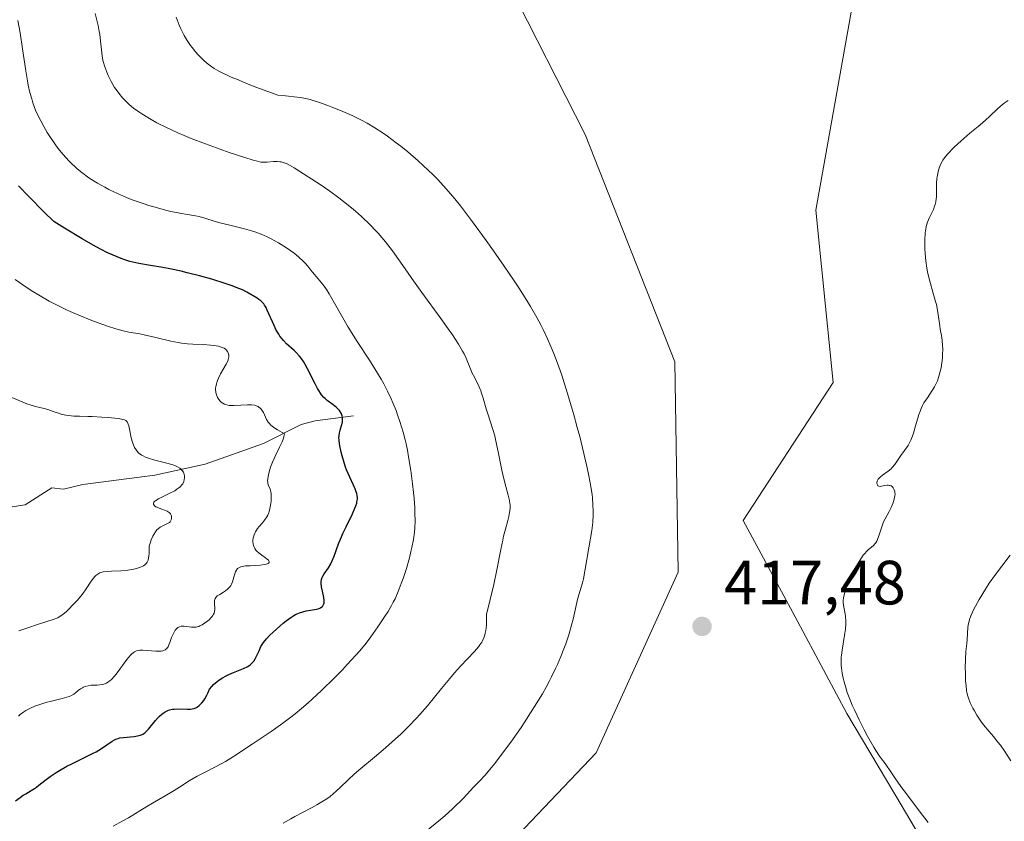
# Model space of a CAD drawing. Units: metres. Extents: x 625747 to 629234, y 4660157 to 4662532.
# Drawn here: x 628027 to 628185, y 4660273 to 4660402 of the extents above; entities that cross this region are included whole.
import ezdxf

# ---------------------------------------------------------------- set-up
doc = ezdxf.new("R2010")
doc.units = ezdxf.units.M
doc.header["$MEASUREMENT"] = 0
for name, color, linetype, lineweight in [('Comarca CxS', 21, 'Continuous', 0), ('Comunidad Autónoma CxS', 142, 'Continuous', 0), ('Corriente natural lineal', 142, 'Continuous', 13), ('Cultivos herbáceos CxS', 92, 'Continuous', 0), ('Curva de nivel maestra', 30, 'Continuous', 30), ('Curva de nivel normal', 30, 'Continuous', 0), ('Espacio natural protegido CxS', 121, 'Continuous', 0), ('Matorral CxS', 135, 'Continuous', 0), ('Municipio CxS', 4, 'Continuous', 0), ('Provincia CxS', 1, 'Continuous', 0), ('Punto de cota en terreno', 7, 'Continuous', 0), ('Rótulo de punto de cota en terreno', 7, 'Continuous', 0), ('Suelo desnudo CxS', 253, 'Continuous', 0)]:
    doc.layers.add(name, color=color, linetype=linetype, lineweight=lineweight)
doc.styles.add('Style-Arial', font='txt')

# ---------------------------------------------------------------- blocks, each defined once
blk = doc.blocks.new('*U10')
at = {"layer": 'Matorral CxS', "color": 135, "linetype": 'Continuous', "lineweight": 0}
blk.add_polyline3d([(628175.7313, 4660263.5511, 415.5842), (628168.5481, 4660275.7079, 415.5496), (628159.7069, 4660290.6277, 415.5707), (628151.4185, 4660306.0995, 416.6329), (628143.0509, 4660321.5341, 417.9155), (628157.4967, 4660343.6739, 418.9139), (628154.7339, 4660371.3023, 418.7616), (628160.8123, 4660405.5611, 419.7574), (628151.7699, 4660417.4879, 420.0365), (628124.3679, 4660429.9507, 420.0869), (628110.5283, 4660421.5873, 419.5995), (628105.3487, 4660407.7939, 419.9086), (628117.7117, 4660383.4601, 419.4904), (628132.0785, 4660346.9903, 418.7291), (628132.6309, 4660313.2835, 417.7468), (628119.4737, 4660284.2777, 417.2285), (628094.4739, 4660257.9823, 417.287)], dxfattribs=at)
blk = doc.blocks.new('5PATER')
at = {"layer": 'Punto de cota en terreno', "linetype": 'Continuous', "lineweight": 0}
h = blk.add_hatch(color=51, dxfattribs=at)
edge = h.paths.add_edge_path()
edge.add_ellipse((0, 0), major_axis=(-0.11, -0.111), ratio=0.999422, start_angle=0, end_angle=360)

msp = doc.modelspace()

# ---------------------------------------------------------------- linework, layer by layer
at = {"layer": 'Comarca CxS', "color": 21, "linetype": 'Continuous', "lineweight": 0}
msp.add_3dface([(629234.11, 4660218.85), (625787.71, 4660156.76), (625746.54, 4662469.87), (629191.8, 4662531.98)], dxfattribs=at)
at = {"layer": 'Comunidad Autónoma CxS', "color": 142, "linetype": 'Continuous', "lineweight": 0}
msp.add_3dface([(629234.11, 4660218.85), (625787.71, 4660156.76), (625746.54, 4662469.87), (629191.8, 4662531.98)], dxfattribs=at)
at = {"layer": 'Corriente natural lineal', "color": 142, "linetype": 'Continuous', "lineweight": 13}
msp.add_polyline3d([(628080.5701, 4660338.3401, 401.6245), (628074.3901, 4660337.5201, 398.2671), (628072.1501, 4660336.9401, 397.0865), (628066.0901, 4660333.8801, 394.5335), (628056.7601, 4660330.6001, 392.061), (628048.6701, 4660328.8501, 389.7438), (628037.1401, 4660327.3501, 387.4555), (628034.0601, 4660326.5801, 387.114), (628032.1501, 4660326.7901, 386.973), (628027.9001, 4660324.0901, 385.93), (628025.4201, 4660323.6901, 385.5221)], dxfattribs=at)
at = {"layer": 'Cultivos herbáceos CxS', "color": 92, "linetype": 'Continuous', "lineweight": 0}
for points in [[(628094.4739, 4660257.9823, 417.287), (628119.4737, 4660284.2777, 417.2285), (628132.6309, 4660313.2835, 417.7468), (628132.0785, 4660346.9903, 418.7291), (628117.7117, 4660383.4601, 419.4904), (628105.3487, 4660407.7939, 419.9086), (628110.5283, 4660421.5873, 419.5995), (628124.3679, 4660429.9507, 420.0869), (628151.7699, 4660417.4879, 420.0365), (628160.8123, 4660405.5611, 419.7574), (628154.7339, 4660371.3023, 418.7616), (628157.4967, 4660343.6739, 418.9139), (628143.0509, 4660321.5341, 417.9155), (628151.4185, 4660306.0995, 416.6329), (628159.7069, 4660290.6277, 415.5707), (628168.5481, 4660275.7079, 415.5496), (628175.7313, 4660263.5511, 415.5842)], [(628175.7313, 4660263.5511, 415.5842), (628168.5481, 4660275.7079, 415.5496), (628159.7069, 4660290.6277, 415.5707), (628151.4185, 4660306.0995, 416.6329), (628143.0509, 4660321.5341, 417.9155), (628157.4967, 4660343.6739, 418.9139), (628154.7339, 4660371.3023, 418.7616), (628160.8123, 4660405.5611, 419.7574), (628151.7699, 4660417.4879, 420.0365), (628124.3679, 4660429.9507, 420.0869), (628110.5283, 4660421.5873, 419.5995), (628105.3487, 4660407.7939, 419.9086), (628117.7117, 4660383.4601, 419.4904), (628132.0785, 4660346.9903, 418.7291), (628132.6309, 4660313.2835, 417.7468), (628119.4737, 4660284.2777, 417.2285), (628094.4739, 4660257.9823, 417.287)]]:
    msp.add_polyline3d(points, dxfattribs=at)
at = {"layer": 'Curva de nivel maestra', "color": 30, "linetype": 'Continuous', "lineweight": 30, "elevation": 400, "flags": 128}
msp.add_lwpolyline([(628026.36, 4660276.6101), (628027.08, 4660277.1401), (628027.59, 4660277.5101), (628027.97, 4660277.7401), (628028.87, 4660278.2501), (628029.4, 4660278.5901), (628029.69, 4660278.8001), (628030.1, 4660279.1101), (628031.05, 4660279.8601), (628031.88, 4660280.4901), (628032.84, 4660281.1501), (628033.38, 4660281.4801), (628034.55, 4660282.1301), (628035.39, 4660282.5501), (628037.08, 4660283.3601), (628038.79, 4660284.2201), (628039.28, 4660284.4801), (628040.12, 4660284.9901), (628041.83, 4660286.1501), (628042.24, 4660286.3901), (628042.43, 4660286.4801), (628042.81, 4660286.6101), (628043.07, 4660286.6801), (628043.67, 4660286.7701), (628045.35, 4660286.9301), (628045.89, 4660287.0101), (628046.14, 4660287.0601), (628046.36, 4660287.1201), (628046.74, 4660287.2801), (628047.06, 4660287.4901), (628047.26, 4660287.6601), (628047.68, 4660288.1101), (628048.8, 4660289.5001), (628049.22, 4660289.9701), (628049.44, 4660290.1801), (628049.83, 4660290.5201), (628050.02, 4660290.6601), (628050.33, 4660290.8601), (628050.79, 4660291.0801), (628051.04, 4660291.1701), (628051.54, 4660291.2801), (628051.8, 4660291.3201), (628052.34, 4660291.3401), (628053.87, 4660291.2901), (628054.42, 4660291.3001), (628054.67, 4660291.3401), (628055.01, 4660291.4301), (628055.35, 4660291.5701), (628055.51, 4660291.6701), (628055.82, 4660291.8801), (628055.98, 4660292.0301), (628056.24, 4660292.3201), (628056.52, 4660292.7101), (628056.68, 4660292.9501), (628057, 4660293.5301), (628057.18, 4660293.8801), (628057.47, 4660294.4901), (628057.85, 4660294.9501), (628058.12, 4660295.2301), (628058.68, 4660295.7301), (628058.97, 4660295.9501), (628059.56, 4660296.3301), (628060.15, 4660296.6501), (628060.55, 4660296.8401), (628061.32, 4660297.1801), (628062.91, 4660297.8201), (628063.59, 4660298.1601), (628063.98, 4660298.4301), (628064.16, 4660298.5701), (628064.4, 4660298.8101), (628064.54, 4660298.9801), (628064.79, 4660299.3601), (628065.01, 4660299.7801), (628065.4, 4660300.6701), (628065.71, 4660301.3401), (628065.9, 4660301.6701), (628066.1, 4660301.9801), (628066.58, 4660302.5701), (628067.14, 4660303.1401), (628069.29, 4660305.0701), (628069.76, 4660305.4601), (628070.48, 4660306.0101), (628070.98, 4660306.3301), (628071.23, 4660306.4701), (628071.62, 4660306.6601), (628071.89, 4660306.7601), (628072.43, 4660306.9301), (628072.96, 4660307.0601), (628073.98, 4660307.2301), (628074.63, 4660307.3401), (628074.9, 4660307.4001), (628075.14, 4660307.4901), (628075.27, 4660307.5501), (628075.49, 4660307.7001), (628075.58, 4660307.7801), (628075.71, 4660307.9701), (628075.8, 4660308.1901), (628075.83, 4660308.3501), (628075.84, 4660308.7201), (628075.78, 4660309.1901), (628075.57, 4660310.2201), (628075.41, 4660310.9401), (628075.34, 4660311.4901), (628075.34, 4660311.7401), (628075.4, 4660312.0901), (628075.52, 4660312.4401), (628075.61, 4660312.6201), (628075.86, 4660313.0101), (628076.52, 4660313.9801), (628076.89, 4660314.6201), (628077.07, 4660314.9901), (628077.43, 4660315.8301), (628078.17, 4660317.8201), (628078.6, 4660318.9101), (628078.84, 4660319.4601), (628079.35, 4660320.5501), (628080.38, 4660322.6201), (628080.79, 4660323.5201), (628080.94, 4660323.9301), (628081.06, 4660324.3101), (628081.11, 4660324.5401), (628081.17, 4660324.9701), (628081.18, 4660325.1701), (628081.15, 4660325.5501), (628081.08, 4660325.9101), (628081, 4660326.1401), (628080.82, 4660326.6201), (628080.56, 4660327.2001), (628079.94, 4660328.5001), (628079.45, 4660329.6701), (628079.29, 4660330.1001), (628079, 4660331.0101), (628078.74, 4660331.9201), (628078.59, 4660332.5001), (628078.36, 4660333.5401), (628078.3, 4660333.8701), (628078.23, 4660334.4201), (628078.21, 4660334.8801), (628078.23, 4660335.1401), (628078.31, 4660335.6401), (628078.41, 4660336.0201), (628078.64, 4660336.7801), (628078.77, 4660337.3401), (628078.81, 4660337.8001), (628078.79, 4660338.0101), (628078.73, 4660338.3301), (628078.68, 4660338.4801), (628078.55, 4660338.7801), (628078.29, 4660339.1801), (628078.13, 4660339.3701), (628077.83, 4660339.6701), (628077.28, 4660340.1101), (628076.68, 4660340.5401), (628076.34, 4660340.8001), (628075.99, 4660341.1201), (628075.81, 4660341.3001), (628075.44, 4660341.7301), (628075.26, 4660341.9801), (628074.97, 4660342.4101), (628074.78, 4660342.7401), (628074.4, 4660343.4501), (628073.19, 4660345.8901), (628072.75, 4660346.6801), (628072.52, 4660347.0601), (628072.16, 4660347.5801), (628071.91, 4660347.9001), (628071.4, 4660348.4601), (628071.05, 4660348.8101), (628069.83, 4660349.9101), (628069.33, 4660350.4101), (628069.09, 4660350.6701), (628068.76, 4660351.1001), (628068.55, 4660351.4201), (628068.16, 4660352.1001), (628067.81, 4660352.8301), (628066.73, 4660355.2901), (628066.52, 4660355.7101), (628066.3, 4660356.0701), (628066.15, 4660356.2801), (628065.85, 4660356.6301), (628065.7, 4660356.7801), (628065.39, 4660357.0201), (628065.09, 4660357.2301), (628063.45, 4660358.1701), (628062.72, 4660358.5301), (628061.73, 4660358.9501), (628061.11, 4660359.1801), (628060.14, 4660359.5201), (628057.81, 4660360.2501), (628055.86, 4660360.7901), (628053.89, 4660361.3001), (628052.92, 4660361.5201), (628051.11, 4660361.9001), (628049.99, 4660362.1201), (628047.98, 4660362.4601), (628046.13, 4660362.7801), (628045.14, 4660362.9801), (628044.7, 4660363.0901), (628043.85, 4660363.3401), (628043.27, 4660363.5501), (628041.98, 4660364.0901), (628040.9, 4660364.5901), (628040.27, 4660364.9101), (628039.15, 4660365.5001), (628037.02, 4660366.7101), (628034.21, 4660368.4301), (628032.5, 4660369.5201), (628030.9, 4660371.0701), (628028.46, 4660373.5001), (628026.8, 4660375.2201)], dxfattribs=at)
at = {"layer": 'Curva de nivel normal', "color": 30, "linetype": 'Continuous', "lineweight": 0, "flags": 128}
for points, elevation in [([(628041.98, 4660272.5501), (628043.55, 4660273.4001), (628044.46, 4660273.8901), (628047.4, 4660275.7101), (628048.31, 4660276.2401), (628050.34, 4660277.4001), (628051.8, 4660278.2601), (628052.65, 4660278.7901), (628054.21, 4660279.7901), (628055.47, 4660280.5301), (628056.43, 4660281.0401), (628058.53, 4660282.1001), (628060.02, 4660282.9001), (628060.47, 4660283.1501), (628061.32, 4660283.6801), (628064.3, 4660285.6801), (628066.23, 4660286.9601), (628067.35, 4660287.7201), (628069.19, 4660289.0301), (628070.5, 4660290.0301), (628071.18, 4660290.5701), (628072.22, 4660291.4201), (628073.29, 4660292.3401), (628074, 4660292.9801), (628075.43, 4660294.3001), (628077.49, 4660296.3201), (628078.77, 4660297.6201), (628079.56, 4660298.4401), (628080.94, 4660299.9401), (628081.58, 4660300.6701), (628082.59, 4660301.9001), (628083.35, 4660302.8901), (628084.45, 4660304.5001), (628085.54, 4660306.0901), (628086.11, 4660306.9701), (628086.67, 4660307.9301), (628086.94, 4660308.4601), (628087.21, 4660309.0101), (628087.72, 4660310.1901), (628088.2, 4660311.4301), (628088.5, 4660312.2601), (628089.03, 4660313.8801), (628089.51, 4660315.5601), (628089.77, 4660316.5901), (628089.91, 4660317.2401), (628090.16, 4660318.4901), (628090.33, 4660319.7101), (628090.39, 4660320.3601), (628090.43, 4660321.4601), (628090.41, 4660322.7901), (628090.37, 4660323.5701), (628090.26, 4660325.1601), (628090.18, 4660326.0301), (628090.03, 4660327.4201), (628089.75, 4660329.5901), (628089.4, 4660331.7601), (628089.2, 4660332.8201), (628088.98, 4660333.8301), (628088.83, 4660334.4801), (628088.51, 4660335.7201), (628087.99, 4660337.4501), (628087.62, 4660338.5101), (628087.38, 4660339.1801), (628086.88, 4660340.4301), (628086.6, 4660341.0801), (628086.03, 4660342.3001), (628085.42, 4660343.4601), (628084.98, 4660344.2401), (628083.98, 4660345.8901), (628083.1, 4660347.2601), (628081.15, 4660350.2701), (628079.71, 4660352.5801), (628078.84, 4660354.0701), (628077.31, 4660356.7801), (628076.64, 4660357.9301), (628076.32, 4660358.4401), (628076.02, 4660358.9001), (628075.44, 4660359.6901), (628074.91, 4660360.3401), (628073.99, 4660361.3901), (628073.72, 4660361.7101), (628073.2, 4660362.3401), (628072.79, 4660362.8201), (628072.3, 4660363.3201), (628072.02, 4660363.5801), (628071.71, 4660363.8501), (628071.02, 4660364.4101), (628069.96, 4660365.1801), (628069.39, 4660365.5501), (628068.52, 4660366.0901), (628067.33, 4660366.7401), (628066.72, 4660367.0401), (628065.76, 4660367.4601), (628064.74, 4660367.8401), (628064.2, 4660368.0201), (628063.05, 4660368.3501), (628060.7, 4660368.9301), (628059.09, 4660369.3201), (628058.18, 4660369.5801), (628056.7, 4660370.0401), (628055.78, 4660370.3001), (628055.2, 4660370.4101), (628053.93, 4660370.6101), (628052.68, 4660370.8201), (628051.24, 4660371.1301), (628050.42, 4660371.3301), (628049.1, 4660371.6801), (628047.7, 4660372.0901), (628046.99, 4660372.3201), (628045.71, 4660372.7601), (628045.07, 4660373.0001), (628044.12, 4660373.3801), (628042.7, 4660373.9901), (628041.32, 4660374.6601), (628040.65, 4660375.0101), (628039.49, 4660375.6601), (628038.93, 4660376.0001), (628038.12, 4660376.5301), (628036.96, 4660377.3701), (628036.23, 4660377.9601), (628035.88, 4660378.2701), (628035.37, 4660378.7401), (628034.88, 4660379.2201), (628033.97, 4660380.2301), (628033.13, 4660381.2601), (628032.63, 4660381.9501), (628031.72, 4660383.3001), (628031.41, 4660383.7901), (628030.86, 4660384.7401), (628030.38, 4660385.6501), (628030.08, 4660386.2401), (628029.57, 4660387.3901), (628029.13, 4660388.5401), (628028.93, 4660389.1601), (628028.66, 4660390.1901), (628028.39, 4660391.3901), (628028.26, 4660392.0901), (628028, 4660393.6601), (628027.48, 4660397.2201), (628027.09, 4660399.7901), (628026.73, 4660401.7701)], 405), ([(628039.1, 4660402.8801), (628039.57, 4660400.9601), (628039.77, 4660399.9901), (628039.84, 4660399.5001), (628039.96, 4660398.5101), (628040.16, 4660396.5801), (628040.31, 4660395.6401), (628040.41, 4660395.1801), (628040.67, 4660394.3001), (628040.98, 4660393.4701), (628041.2, 4660392.9401), (628041.68, 4660391.9701), (628042.24, 4660391.0101), (628042.64, 4660390.4401), (628042.91, 4660390.0701), (628043.51, 4660389.3601), (628044.2, 4660388.6501), (628044.59, 4660388.2901), (628045.28, 4660387.7101), (628046.11, 4660387.1001), (628046.59, 4660386.7801), (628047.56, 4660386.1701), (628048.11, 4660385.8501), (628049.01, 4660385.3501), (628050.57, 4660384.5601), (628052.39, 4660383.7201), (628053.41, 4660383.2801), (628054.5, 4660382.8401), (628056.82, 4660381.9501), (628059.16, 4660381.1001), (628060.63, 4660380.5901), (628063.13, 4660379.7601), (628064.45, 4660379.3501), (628064.94, 4660379.2201), (628065.68, 4660379.0501), (628066.05, 4660379.0101), (628066.27, 4660379.0001), (628066.68, 4660379.0201), (628067.74, 4660379.1301), (628068.33, 4660379.1301), (628068.75, 4660379.1001), (628068.96, 4660379.0701), (628069.28, 4660378.9901), (628069.6, 4660378.8801), (628069.82, 4660378.8001), (628070.27, 4660378.5701), (628071.01, 4660378.1401), (628075.34, 4660375.3101), (628076.75, 4660374.3501), (628078.21, 4660373.3001), (628078.95, 4660372.7401), (628080.25, 4660371.7001), (628080.89, 4660371.1501), (628081.84, 4660370.3101), (628083.21, 4660368.9901), (628084.08, 4660368.0901), (628084.5, 4660367.6301), (628085.11, 4660366.9301), (628085.69, 4660366.2301), (628086.79, 4660364.8001), (628087.83, 4660363.3401), (628089.2, 4660361.3701), (628089.9, 4660360.3701), (628091.52, 4660358.1201), (628094.58, 4660353.9701), (628095.76, 4660352.2901), (628096.41, 4660351.3401), (628097.4, 4660349.8101), (628098.06, 4660348.7201), (628098.3, 4660348.2701), (628098.61, 4660347.6101), (628098.89, 4660346.9101), (628099.3, 4660345.8701), (628099.55, 4660345.3101), (628100, 4660344.4201), (628100.65, 4660343.1001), (628100.95, 4660342.3601), (628101.1, 4660341.9801), (628101.36, 4660341.1601), (628101.85, 4660339.4801), (628102.1, 4660338.6601), (628102.92, 4660336.1501), (628103.21, 4660335.1301), (628103.35, 4660334.5501), (628103.76, 4660332.5501), (628104.34, 4660329.6301), (628104.64, 4660328.2601), (628104.97, 4660327.0301), (628105.37, 4660325.6101), (628105.52, 4660324.9601), (628105.63, 4660324.3401), (628105.66, 4660324.0301), (628105.67, 4660323.5801), (628105.64, 4660323.1201), (628105.6, 4660322.8201), (628105.48, 4660322.2001), (628105.32, 4660321.5601), (628104.92, 4660320.1901), (628104.62, 4660319.0501), (628104.49, 4660318.4201), (628104.19, 4660316.8801), (628103.55, 4660313.6601), (628103.04, 4660311.3001), (628101.91, 4660306.5001), (628101.91, 4660305.8601), (628101.87, 4660304.7901), (628101.77, 4660303.9401), (628101.68, 4660303.4801), (628101.61, 4660303.2001), (628101.45, 4660302.7301), (628101.25, 4660302.2601), (628101.13, 4660302.0301), (628100.84, 4660301.5901), (628100.6, 4660301.2801), (628099.97, 4660300.5701), (628097.71, 4660298.1901), (628096.76, 4660297.1401), (628096.26, 4660296.5601), (628094.67, 4660294.6301), (628092.4, 4660291.8401), (628091.2, 4660290.4601), (628090.59, 4660289.7901), (628089.36, 4660288.5001), (628088.12, 4660287.2901), (628087.3, 4660286.5201), (628085.68, 4660285.0801), (628083.92, 4660283.6201), (628081.71, 4660281.8001), (628080.68, 4660280.8901), (628079.7, 4660279.9601), (628078.42, 4660278.7301), (628077.77, 4660278.1401), (628076.79, 4660277.3101), (628076.28, 4660276.9201), (628075.76, 4660276.5701), (628074.66, 4660275.9301), (628073.91, 4660275.5201), (628072.35, 4660274.7301), (628071.14, 4660274.0801), (628070.52, 4660273.7301), (628069.29, 4660272.9901)], 410), ([(628052.13, 4660402.2801), (628052.41, 4660401.4401), (628052.58, 4660401.0201), (628052.85, 4660400.3901), (628053.16, 4660399.7601), (628053.38, 4660399.3501), (628053.87, 4660398.5401), (628054.41, 4660397.7501), (628054.66, 4660397.4001), (628055.2, 4660396.7401), (628055.62, 4660396.2601), (628056.28, 4660395.5901), (628056.62, 4660395.2701), (628057.26, 4660394.7301), (628057.61, 4660394.4601), (628058.22, 4660394.0601), (628058.95, 4660393.6401), (628059.38, 4660393.4201), (628060.37, 4660392.9401), (628060.94, 4660392.6801), (628061.92, 4660392.2601), (628063.67, 4660391.5601), (628065.06, 4660391.0201), (628068.41, 4660389.7701), (628069.62, 4660389.6701), (628071.51, 4660389.4601), (628072.01, 4660389.3901), (628072.88, 4660389.2401), (628073.61, 4660389.0701), (628074.06, 4660388.9401), (628074.94, 4660388.6601), (628076.41, 4660388.1201), (628077.21, 4660387.8101), (628078.46, 4660387.3001), (628080.33, 4660386.4901), (628081.93, 4660385.7101), (628082.73, 4660385.2901), (628083.97, 4660384.5501), (628085.3, 4660383.6801), (628086.02, 4660383.1701), (628087.4, 4660382.1401), (628088.13, 4660381.5701), (628089.24, 4660380.6601), (628090.92, 4660379.2201), (628092.55, 4660377.7301), (628093.32, 4660376.9901), (628094.06, 4660376.2401), (628094.53, 4660375.7501), (628095.44, 4660374.7501), (628096.78, 4660373.1701), (628097.69, 4660372.0301), (628099.63, 4660369.4701), (628101.83, 4660366.4501), (628102.99, 4660364.8301), (628104.7, 4660362.3701), (628106.32, 4660359.9901), (628107.06, 4660358.8701), (628108.37, 4660356.8201), (628108.95, 4660355.8701), (628109.98, 4660354.0901), (628110.59, 4660352.9501), (628110.97, 4660352.2101), (628111.68, 4660350.7001), (628112.06, 4660349.8401), (628112.8, 4660348.0501), (628113.5, 4660346.1801), (628113.96, 4660344.8701), (628114.85, 4660342.0901), (628115.83, 4660338.7401), (628116.45, 4660336.4801), (628116.84, 4660335.0101), (628117.52, 4660332.2901), (628118.05, 4660329.9801), (628118.27, 4660328.9601), (628118.53, 4660327.5801), (628118.64, 4660326.9401), (628118.81, 4660325.7401), (628118.87, 4660325.1701), (628118.96, 4660324.0901), (628118.99, 4660323.0801), (628118.99, 4660322.4401), (628118.92, 4660321.2301), (628118.76, 4660319.9501), (628118.28, 4660317.1801), (628117.73, 4660313.7301), (628117.44, 4660312.1801), (628117.34, 4660311.7501), (628117.13, 4660311.0101), (628116.7, 4660309.6501), (628116.48, 4660308.8601), (628115.76, 4660305.7101), (628115.53, 4660304.7701), (628115.08, 4660303.2401), (628114.59, 4660301.7501), (628114.3, 4660300.9601), (628113.81, 4660299.7401), (628113.27, 4660298.4701), (628112.97, 4660297.8301), (628112.33, 4660296.5001), (628111.99, 4660295.8301), (628111.44, 4660294.8001), (628110.86, 4660293.7701), (628109.61, 4660291.7001), (628108.31, 4660289.6701), (628107.44, 4660288.3701), (628105.78, 4660286.0001), (628104.15, 4660283.7901), (628103.22, 4660282.5801), (628102.66, 4660281.8801), (628101.67, 4660280.7201), (628100.76, 4660279.7301), (628099.77, 4660278.7301), (628099.32, 4660278.2701), (628098.19, 4660277.0401), (628097.75, 4660276.5801), (628096.92, 4660275.7701), (628096.41, 4660275.3001), (628095.18, 4660274.2101), (628094.24, 4660273.4001), (628092.2, 4660271.7201)], 415), ([(628172.71, 4660273.1301), (628171.29, 4660275.0101), (628169.24, 4660277.7001), (628168.36, 4660278.9001), (628167.38, 4660280.3001), (628166.52, 4660281.5901), (628166.17, 4660282.1001), (628165.81, 4660282.5901), (628165.25, 4660283.3301), (628164.93, 4660283.7801), (628164.36, 4660284.6501), (628164.04, 4660285.1801), (628163.02, 4660286.9501), (628162.48, 4660287.9701), (628161.66, 4660289.5801), (628160.9, 4660291.1701), (628160.56, 4660291.9301), (628160.26, 4660292.6501), (628159.76, 4660293.9601), (628159.4, 4660295.1301), (628159.21, 4660295.8301), (628159.11, 4660296.2701), (628158.95, 4660297.0901), (628158.84, 4660297.9201), (628158.8, 4660298.3201), (628158.78, 4660299.1001), (628158.8, 4660299.6201), (628158.83, 4660299.9801), (628158.92, 4660300.7401), (628159.38, 4660303.4901), (628159.47, 4660304.1301), (628159.54, 4660305.0201), (628159.54, 4660305.4301), (628159.48, 4660306.1601), (628159.41, 4660306.6001), (628159.24, 4660307.4001), (628159.15, 4660307.9601), (628159.11, 4660308.4701), (628159.11, 4660308.7401), (628159.15, 4660309.1601), (628159.29, 4660309.8601), (628159.55, 4660310.7001), (628159.74, 4660311.1801), (628159.93, 4660311.6401), (628160.38, 4660312.6501), (628160.77, 4660313.4301), (628161.39, 4660314.5701), (628162.02, 4660315.5701), (628162.32, 4660315.9901), (628162.6, 4660316.3301), (628162.78, 4660316.5301), (628163.12, 4660316.8501), (628163.97, 4660317.5701), (628164.2, 4660317.8301), (628164.32, 4660317.9901), (628164.47, 4660318.2601), (628164.75, 4660318.9101), (628165.47, 4660321.0301), (628165.58, 4660321.3201), (628165.81, 4660321.8101), (628166.48, 4660323.0101), (628166.8, 4660323.6601), (628167.05, 4660324.2801), (628167.15, 4660324.5801), (628167.28, 4660325.0001), (628167.39, 4660325.5101), (628167.41, 4660325.7301), (628167.4, 4660326.0401), (628167.38, 4660326.1801), (628167.3, 4660326.4501), (628167.19, 4660326.6801), (628167.12, 4660326.7801), (628167, 4660326.9301), (628166.77, 4660327.0901), (628166.58, 4660327.1701), (628166.48, 4660327.1901), (628166.32, 4660327.2101), (628166.14, 4660327.2101), (628165.76, 4660327.1501), (628165.25, 4660327.0501), (628165.02, 4660327.0301), (628164.83, 4660327.0501), (628164.68, 4660327.1201), (628164.58, 4660327.2501), (628164.53, 4660327.3601), (628164.52, 4660327.6201), (628164.57, 4660327.8401), (628164.66, 4660328.0801), (628164.73, 4660328.1901), (628164.86, 4660328.3601), (628165.02, 4660328.5201), (628165.4, 4660328.8301), (628166.32, 4660329.4701), (628166.77, 4660329.8401), (628166.98, 4660330.0601), (628167.37, 4660330.5201), (628167.72, 4660331.0201), (628168.33, 4660331.9701), (628169.5, 4660333.6101), (628169.8, 4660334.1401), (628169.95, 4660334.4401), (628170.18, 4660334.9601), (628170.39, 4660335.5801), (628170.5, 4660335.9401), (628170.72, 4660336.7501), (628171.05, 4660337.9501), (628171.25, 4660338.5801), (628171.48, 4660339.2101), (628171.61, 4660339.5201), (628171.82, 4660339.9801), (628172.06, 4660340.4101), (628172.6, 4660341.2501), (628173.36, 4660342.3901), (628173.72, 4660342.9801), (628174.05, 4660343.6201), (628174.2, 4660343.9601), (628174.4, 4660344.5001), (628174.52, 4660344.8801), (628174.72, 4660345.6501), (628174.8, 4660346.0501), (628174.93, 4660346.8401), (628175.01, 4660347.6301), (628175.05, 4660348.1401), (628175.07, 4660349.0901), (628175.05, 4660349.5801), (628174.98, 4660350.4601), (628174.87, 4660351.2501), (628174.68, 4660352.2501), (628174.6, 4660352.7601), (628174.22, 4660355.2801), (628174.04, 4660356.2001), (628173.92, 4660356.6801), (628173.5, 4660358.1601), (628173.08, 4660359.5601), (628172.88, 4660360.2901), (628172.61, 4660361.4401), (628172.51, 4660362.0301), (628172.35, 4660363.2201), (628172.26, 4660364.4001), (628172.22, 4660365.1501), (628172.21, 4660366.5001), (628172.27, 4660367.7101), (628172.35, 4660368.3501), (628172.43, 4660368.7301), (628172.62, 4660369.4201), (628172.92, 4660370.1301), (628173.36, 4660371.0001), (628173.56, 4660371.4201), (628173.77, 4660371.9501), (628173.86, 4660372.2201), (628173.96, 4660372.6501), (628174.02, 4660373.1401), (628174.04, 4660373.4101), (628174.07, 4660374.3301), (628174.08, 4660375.6801), (628174.12, 4660376.3401), (628174.16, 4660376.6501), (628174.27, 4660377.2301), (628174.41, 4660377.7601), (628174.51, 4660378.0801), (628174.73, 4660378.6401), (628174.96, 4660379.1301), (628175.1, 4660379.3501), (628175.34, 4660379.7001), (628175.85, 4660380.3201), (628176.87, 4660381.3801), (628177.48, 4660381.9701), (628178.46, 4660382.8401), (628179.43, 4660383.6601), (628180.75, 4660384.7301), (628181.43, 4660385.3201), (628182.49, 4660386.3201), (628183.9, 4660387.6401), (628184.59, 4660388.2201), (628184.92, 4660388.4701), (628185.57, 4660388.9001)], 415), ([(628026.82, 4660290.2001), (628027.09, 4660290.4301), (628027.67, 4660290.8501), (628028.01, 4660291.0701), (628028.74, 4660291.4601), (628029.52, 4660291.8101), (628030.06, 4660292.0101), (628031.2, 4660292.3601), (628032.1, 4660292.5801), (628033.84, 4660292.9901), (628034.59, 4660293.2101), (628034.92, 4660293.3201), (628035.21, 4660293.4501), (628035.68, 4660293.7201), (628035.95, 4660293.9101), (628036.41, 4660294.2801), (628036.74, 4660294.5401), (628037.06, 4660294.7401), (628037.24, 4660294.8201), (628037.52, 4660294.9401), (628037.97, 4660295.0601), (628038.46, 4660295.1401), (628038.72, 4660295.1601), (628039.46, 4660295.1601), (628039.86, 4660295.1801), (628040.27, 4660295.2401), (628040.48, 4660295.3001), (628040.92, 4660295.4801), (628041.14, 4660295.6101), (628041.48, 4660295.8601), (628041.72, 4660296.0701), (628042.19, 4660296.5701), (628042.66, 4660297.1501), (628044.22, 4660299.2701), (628044.51, 4660299.6401), (628044.78, 4660299.9501), (628044.95, 4660300.1201), (628045.27, 4660300.3901), (628045.43, 4660300.5001), (628045.74, 4660300.6501), (628046.06, 4660300.7301), (628046.29, 4660300.7601), (628046.78, 4660300.7701), (628047.43, 4660300.7301), (628048.82, 4660300.6101), (628049.44, 4660300.6001), (628049.71, 4660300.6201), (628049.95, 4660300.6601), (628050.09, 4660300.7001), (628050.32, 4660300.8001), (628050.42, 4660300.8601), (628050.59, 4660301.0101), (628050.73, 4660301.1901), (628050.81, 4660301.3201), (628050.95, 4660301.6201), (628051.1, 4660301.9801), (628051.38, 4660302.7701), (628051.61, 4660303.3401), (628051.84, 4660303.7701), (628051.97, 4660303.9601), (628052.18, 4660304.2001), (628052.4, 4660304.3901), (628052.52, 4660304.4601), (628052.64, 4660304.5201), (628052.91, 4660304.6001), (628053.19, 4660304.6301), (628053.39, 4660304.6301), (628053.82, 4660304.5801), (628054.56, 4660304.4401), (628054.98, 4660304.4301), (628055.3, 4660304.4601), (628055.46, 4660304.5001), (628055.72, 4660304.5801), (628055.9, 4660304.6501), (628056.28, 4660304.8401), (628056.66, 4660305.0701), (628057.16, 4660305.4401), (628057.38, 4660305.6401), (628057.69, 4660305.9401), (628057.82, 4660306.0901), (628057.99, 4660306.3201), (628058.12, 4660306.5401), (628058.18, 4660306.6801), (628058.27, 4660306.9601), (628058.31, 4660307.3501), (628058.3, 4660307.5901), (628058.25, 4660308.0601), (628058.23, 4660308.5101), (628058.26, 4660308.7201), (628058.36, 4660309.0201), (628058.48, 4660309.2201), (628058.56, 4660309.3101), (628058.7, 4660309.4501), (628059.09, 4660309.7101), (628059.71, 4660310.0801), (628060.04, 4660310.3001), (628060.35, 4660310.5401), (628060.5, 4660310.6801), (628060.69, 4660310.9001), (628060.86, 4660311.1501), (628060.96, 4660311.3301), (628061.13, 4660311.7101), (628061.27, 4660312.1001), (628061.49, 4660312.8601), (628061.65, 4660313.3401), (628061.77, 4660313.5901), (628061.84, 4660313.7001), (628061.95, 4660313.8401), (628062.14, 4660313.9801), (628062.25, 4660314.0401), (628062.5, 4660314.1401), (628062.71, 4660314.1801), (628063.22, 4660314.2601), (628063.96, 4660314.3101), (628065.59, 4660314.4101), (628066.28, 4660314.4901), (628066.55, 4660314.5401), (628066.76, 4660314.6101), (628066.86, 4660314.6601), (628067.03, 4660314.8301), (628067.03, 4660314.9601), (628066.97, 4660315.1001), (628066.91, 4660315.1901), (628066.72, 4660315.3801), (628066.45, 4660315.5901), (628065.84, 4660316.0101), (628065.4, 4660316.3201), (628065.05, 4660316.6301), (628064.91, 4660316.8001), (628064.72, 4660317.0701), (628064.57, 4660317.3801), (628064.52, 4660317.5501), (628064.44, 4660317.8801), (628064.42, 4660318.0601), (628064.41, 4660318.3401), (628064.46, 4660318.7901), (628064.6, 4660319.2601), (628064.71, 4660319.5101), (628064.84, 4660319.7501), (628065.17, 4660320.2501), (628065.42, 4660320.5701), (628065.94, 4660321.2001), (628066.29, 4660321.6301), (628066.65, 4660322.1401), (628066.79, 4660322.3901), (628066.96, 4660322.7901), (628067.03, 4660323.0001), (628067.15, 4660323.4901), (628067.28, 4660324.2801), (628067.33, 4660324.7001), (628067.36, 4660325.3301), (628067.34, 4660325.9101), (628067.3, 4660326.1601), (628067.18, 4660326.5801), (628066.88, 4660327.2901), (628066.81, 4660327.5601), (628066.79, 4660327.7101), (628066.78, 4660327.9601), (628066.79, 4660328.2501), (628066.91, 4660328.9401), (628067.13, 4660329.7301), (628067.26, 4660330.1101), (628067.56, 4660330.9001), (628067.82, 4660331.5001), (628068.11, 4660332.1001), (628068.7, 4660333.3001), (628069.09, 4660334.1801), (628069.31, 4660334.7601), (628069.39, 4660335.0501), (628069.49, 4660335.4701), (628068.37, 4660336.0901), (628067.94, 4660336.3601), (628067.7, 4660336.5301), (628067.3, 4660336.8401), (628067, 4660337.1401), (628066.85, 4660337.3401), (628066.59, 4660337.7701), (628066.09, 4660338.8801), (628065.87, 4660339.2401), (628065.74, 4660339.4101), (628065.55, 4660339.6101), (628065.44, 4660339.7001), (628065.26, 4660339.8201), (628064.95, 4660339.9601), (628064.71, 4660340.0301), (628064.17, 4660340.1101), (628063.57, 4660340.1201), (628061.39, 4660340.0001), (628060.98, 4660340.0001), (628060.62, 4660340.0201), (628060.4, 4660340.0501), (628060.02, 4660340.1501), (628059.86, 4660340.2101), (628059.57, 4660340.3701), (628059.33, 4660340.5501), (628059.19, 4660340.6801), (628058.96, 4660340.9701), (628058.76, 4660341.2801), (628058.68, 4660341.4501), (628058.58, 4660341.7001), (628058.47, 4660342.1101), (628058.44, 4660342.5401), (628058.44, 4660342.7701), (628058.47, 4660343.0101), (628058.57, 4660343.5001), (628058.74, 4660344.0201), (628058.88, 4660344.3701), (628059.23, 4660345.0801), (628060.14, 4660346.6301), (628060.37, 4660347.1301), (628060.46, 4660347.3701), (628060.54, 4660347.7901), (628060.55, 4660348.0001), (628060.51, 4660348.2901), (628060.41, 4660348.5601), (628060.34, 4660348.6801), (628060.14, 4660348.9201), (628060.02, 4660349.0201), (628059.8, 4660349.1701), (628059.53, 4660349.2901), (628059.33, 4660349.3601), (628058.89, 4660349.4901), (628058.14, 4660349.6301), (628057.6, 4660349.6901), (628056.48, 4660349.7701), (628054.8, 4660349.8301), (628053.91, 4660349.8901), (628052.94, 4660350.0101), (628052.41, 4660350.0901), (628051.27, 4660350.3301), (628048.86, 4660350.9101), (628047.2, 4660351.3001), (628046.26, 4660351.4801), (628044.54, 4660351.7801), (628043.58, 4660351.9901), (628043.03, 4660352.1301), (628042.43, 4660352.3001), (628041.09, 4660352.7301), (628039.61, 4660353.2501), (628038.58, 4660353.6401), (628036.47, 4660354.4901), (628035.08, 4660355.0901), (628034.39, 4660355.4001), (628033.34, 4660355.9101), (628031.73, 4660356.7501), (628030.02, 4660357.7301), (628029.13, 4660358.2901), (628028.2, 4660358.8901), (628026.28, 4660360.2101)], 395), ([(628025.75, 4660341.2901), (628027.42, 4660340.5801), (628028.17, 4660340.2901), (628028.67, 4660340.1201), (628029.54, 4660339.8501), (628030.91, 4660339.5101), (628031.5, 4660339.3501), (628032.38, 4660339.0501), (628033.21, 4660338.7601), (628033.67, 4660338.6201), (628034.41, 4660338.4601), (628034.81, 4660338.3901), (628035.68, 4660338.3101), (628036.62, 4660338.2701), (628037.95, 4660338.2401), (628038.64, 4660338.2201), (628040.2, 4660338.1401), (628041.18, 4660338.0701), (628042.82, 4660337.9101), (628043.34, 4660337.8301), (628043.55, 4660337.7801), (628043.81, 4660337.7001), (628044.03, 4660337.5801), (628044.12, 4660337.5001), (628044.23, 4660337.3701), (628044.3, 4660337.2601), (628044.42, 4660337.0001), (628044.49, 4660336.7601), (628044.63, 4660336.1901), (628044.89, 4660334.8101), (628045.08, 4660334.1201), (628045.29, 4660333.5401), (628045.42, 4660333.2701), (628045.67, 4660332.8801), (628045.97, 4660332.5301), (628046.14, 4660332.3701), (628046.56, 4660332.0601), (628046.79, 4660331.9201), (628047.2, 4660331.7201), (628047.65, 4660331.5501), (628048.68, 4660331.2401), (628050.83, 4660330.7201), (628051.75, 4660330.4401), (628052.12, 4660330.2901), (628052.34, 4660330.1801), (628052.71, 4660329.9601), (628052.85, 4660329.8401), (628053.09, 4660329.5801), (628053.26, 4660329.3201), (628053.34, 4660329.1301), (628053.43, 4660328.7401), (628053.44, 4660328.3301), (628053.41, 4660328.1101), (628053.31, 4660327.7901), (628053.15, 4660327.4601), (628053.03, 4660327.3001), (628052.74, 4660326.9701), (628052.56, 4660326.8101), (628052.24, 4660326.5701), (628051.87, 4660326.3301), (628051, 4660325.8601), (628049.28, 4660325.0201), (628048.86, 4660324.7701), (628048.71, 4660324.6501), (628048.54, 4660324.4801), (628048.48, 4660324.3801), (628048.45, 4660324.1801), (628048.62, 4660323.9201), (628048.82, 4660323.7701), (628048.99, 4660323.6801), (628049.37, 4660323.5201), (628049.82, 4660323.3601), (628050.39, 4660323.1601), (628050.64, 4660323.0501), (628050.97, 4660322.8501), (628051.1, 4660322.7301), (628051.21, 4660322.6001), (628051.27, 4660322.5001), (628051.35, 4660322.2901), (628051.38, 4660322.1501), (628051.37, 4660321.8501), (628051.32, 4660321.6401), (628051.22, 4660321.4501), (628051.15, 4660321.3601), (628051.03, 4660321.2501), (628050.72, 4660321.0501), (628049.96, 4660320.7001), (628049.55, 4660320.4801), (628049.2, 4660320.2201), (628049.02, 4660320.0501), (628048.77, 4660319.7301), (628048.51, 4660319.3101), (628048.38, 4660319.0501), (628048.11, 4660318.4301), (628047.98, 4660318.0601), (628047.77, 4660317.4201), (628047.75, 4660316.2701), (628047.72, 4660315.8301), (628047.69, 4660315.5801), (628047.6, 4660315.1801), (628047.46, 4660314.8701), (628047.35, 4660314.7001), (628047.26, 4660314.6001), (628047.06, 4660314.4301), (628046.85, 4660314.3001), (628046.36, 4660314.0501), (628045.77, 4660313.8501), (628045.33, 4660313.7401), (628045.02, 4660313.6801), (628044.37, 4660313.5801), (628043.21, 4660313.4801), (628041.73, 4660313.4301), (628041.11, 4660313.4001), (628040.42, 4660313.3201), (628040.07, 4660313.2301), (628039.88, 4660313.1601), (628039.54, 4660312.9601), (628039.23, 4660312.7101), (628039.07, 4660312.5601), (628038.84, 4660312.3001), (628038.49, 4660311.8301), (628037.68, 4660310.5701), (628037.06, 4660309.7201), (628036.23, 4660308.7501), (628035.61, 4660308.0801), (628034.81, 4660307.2601), (628034.44, 4660306.9201), (628033.97, 4660306.5101), (628033.76, 4660306.3501), (628033.36, 4660306.1001), (628033.11, 4660305.9601), (628032.55, 4660305.7301), (628030.03, 4660304.9401), (628028.13, 4660304.2701), (628026.88, 4660303.8801)], 390), ([(628185.98, 4660283.0201), (628184.92, 4660284.6501), (628184.31, 4660285.5301), (628183.93, 4660286.0301), (628183.23, 4660286.9101), (628182.51, 4660287.7401), (628181.61, 4660288.7901), (628181.17, 4660289.3601), (628180.54, 4660290.3301), (628180.14, 4660291.0201), (628179.9, 4660291.4701), (628179.48, 4660292.3101), (628179.18, 4660293.0401), (628179.07, 4660293.4001), (628178.94, 4660293.9601), (628178.89, 4660294.2701), (628178.8, 4660294.9901), (628178.74, 4660295.8701), (628178.7, 4660297.1901), (628178.69, 4660297.8701), (628178.71, 4660299.3301), (628178.79, 4660300.5501), (628178.93, 4660301.8501), (628178.98, 4660302.4001), (628179.1, 4660304.4601), (628179.19, 4660305.0401), (628179.28, 4660305.4301), (628179.36, 4660305.6901), (628179.56, 4660306.2501), (628180, 4660307.2301), (628180.3, 4660307.8201), (628180.89, 4660308.8601), (628181.93, 4660310.5601), (628182.54, 4660311.4801), (628183.52, 4660312.8801), (628184.52, 4660314.2201), (628185.87, 4660315.9701)], 410)]:
    msp.add_lwpolyline(points, dxfattribs=dict(at, elevation=elevation))
at = {"layer": 'Espacio natural protegido CxS', "color": 121, "linetype": 'Continuous', "lineweight": 0}
msp.add_3dface([(629234.11, 4660218.85), (625787.71, 4660156.76), (625746.54, 4662469.87), (629191.8, 4662531.98)], dxfattribs=at)
msp.add_3dface([(629234.11, 4660218.85), (625787.71, 4660156.76), (625746.54, 4662469.87), (629191.8, 4662531.98)], dxfattribs=at)
at = {"layer": 'Municipio CxS', "color": 4, "linetype": 'Continuous', "lineweight": 0}
msp.add_3dface([(629234.11, 4660218.85), (625787.71, 4660156.76), (625746.54, 4662469.87), (629191.8, 4662531.98)], dxfattribs=at)
at = {"layer": 'Provincia CxS', "color": 1, "linetype": 'Continuous', "lineweight": 0}
msp.add_3dface([(629234.11, 4660218.85), (625787.71, 4660156.76), (625746.54, 4662469.87), (629191.8, 4662531.98)], dxfattribs=at)
at = {"layer": 'Suelo desnudo CxS', "color": 253, "linetype": 'Continuous', "lineweight": 0}
msp.add_polyline3d([(628175.7313, 4660263.5511, 415.5842), (628168.5481, 4660275.7079, 415.5496), (628159.7069, 4660290.6277, 415.5707), (628151.4185, 4660306.0995, 416.6329), (628143.0509, 4660321.5341, 417.9155), (628157.4967, 4660343.6739, 418.9139), (628154.7339, 4660371.3023, 418.7616), (628160.8123, 4660405.5611, 419.7574), (628151.7699, 4660417.4879, 420.0365), (628124.3679, 4660429.9507, 420.0869), (628110.5283, 4660421.5873, 419.5995), (628105.3487, 4660407.7939, 419.9086), (628117.7117, 4660383.4601, 419.4904), (628132.0785, 4660346.9903, 418.7291), (628132.6309, 4660313.2835, 417.7468), (628119.4737, 4660284.2777, 417.2285), (628094.4739, 4660257.9823, 417.287)], dxfattribs=at)

# ---------------------------------------------------------------- block references
at = {"layer": 'Matorral CxS', "color": 135, "linetype": 'Continuous', "lineweight": 0}
msp.add_blockref('*U10', (0, 0), dxfattribs=at)
at = {"layer": 'Punto de cota en terreno', "color": 7, "linetype": 'Continuous', "lineweight": 0, "xscale": 10, "yscale": 10, "zscale": 10}
msp.add_blockref('5PATER', (628136.46, 4660304.57, 417.48), dxfattribs=at)

# ---------------------------------------------------------------- texts
at = {"layer": 'Rótulo de punto de cota en terreno', "color": 7, "linetype": 'Continuous', "lineweight": 0, "style": 'Style-Arial'}
msp.add_text('417,48', height=7, dxfattribs=at).set_placement((628139.9878, 4660308.0978))

doc.saveas('drawing.dxf')
